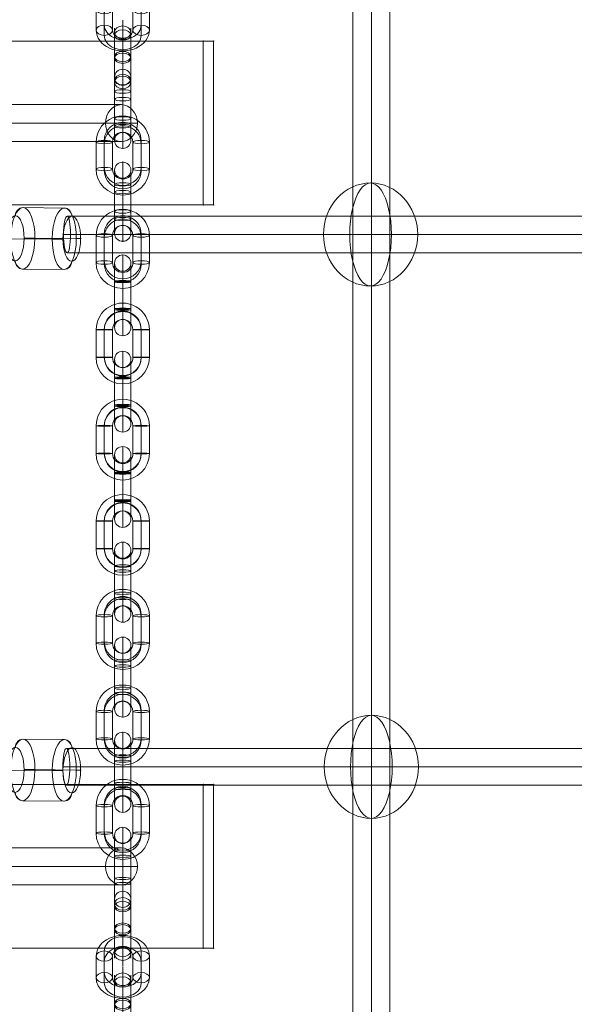
# Model space of a CAD drawing. Units: millimetres. Extents: x -13590 to -2140, y -14515 to -7565.
# Drawn here: x -11294 to -11024, y -11168 to -10687 of the extents above; entities that cross this region are included whole.
import ezdxf

# ---------------------------------------------------------------- set-up
doc = ezdxf.new("R2010")
doc.units = ezdxf.units.MM
doc.header["$MEASUREMENT"] = 0
for name, color, linetype, lineweight in [('Level 9', 7, 'Continuous', 0), ('themes3 - Level 26', 7, 'Continuous', 0), ('themes3 - Level 27', 7, 'Continuous', 0), ('themes3 - Level 29', 7, 'Continuous', 0)]:
    doc.layers.add(name, color=color, linetype=linetype, lineweight=lineweight)

# ---------------------------------------------------------------- blocks, each defined once
blk = doc.blocks.new('From Smart Solid_40')
at = {"layer": 'themes3 - Level 29', "color": 40, "linetype": 'Continuous', "lineweight": 13}
for p, q in [((80, 9), (-80, 9)), ((72.21, 0), (-87.79, 0)), ((87.79, 0), (-72.21, 0)), ((80, -9), (-80, -9))]:
    blk.add_line(p, q, dxfattribs=at)
for centre in [(-80, 0), (80, 0)]:
    blk.add_ellipse(centre, major_axis=(0, -9), ratio=0.866025, dxfattribs=at)
blk = doc.blocks.new('From Smart Solid_44')
at = {"layer": 'themes3 - Level 29', "color": 40, "linetype": 'Continuous', "lineweight": 13}
for p, q in [((80, 9), (-80, 9)), ((72.21, 0), (-87.79, 0)), ((87.79, 0), (-72.21, 0)), ((80, -9), (-80, -9))]:
    blk.add_line(p, q, dxfattribs=at)
at = {"layer": 'themes3 - Level 29', "color": 40, "linetype": 'Continuous', "lineweight": 13, "extrusion": (0, 0, -1)}
for centre in [(-80, 0), (80, 0)]:
    blk.add_ellipse(centre, major_axis=(0, 9), ratio=0.866025, dxfattribs=at)
blk = doc.blocks.new('From Smart Solid_95')
at = {"layer": 'themes3 - Level 27', "color": 40, "linetype": 'Continuous', "lineweight": 0}
for p, q in [((-9, -806.14), (-9, 806.15)), ((0, -807), (0, 807)), ((0, -805.28), (0, 805.3)), ((9, -806.14), (9, 806.15))]:
    blk.add_line(p, q, dxfattribs=at)
blk = doc.blocks.new('From Smart Solid_96')
at = {"layer": 'themes3 - Level 27', "color": 40, "linetype": 'Continuous', "lineweight": 0}
for p, q in [((-809.59, 9), (809.59, 9)), ((-811.29, 0), (811.29, 0)), ((-807.89, 0), (807.89, 0)), ((-809.59, -9), (809.59, -9))]:
    blk.add_line(p, q, dxfattribs=at)
blk.add_ellipse((-809.59, 0), major_axis=(0, -9), ratio=0.188924, dxfattribs=at)
blk = doc.blocks.new('From Smart Solid_97')
at = {"layer": 'themes3 - Level 27', "color": 40, "linetype": 'Continuous', "lineweight": 0}
for p, q in [((-810.05, 9), (810.05, 9)), ((-811.75, 0), (811.76, 0)), ((-808.36, 0), (808.34, 0)), ((-810.05, -9), (810.05, -9))]:
    blk.add_line(p, q, dxfattribs=at)
blk.add_ellipse((-810.05, 0), major_axis=(0, -9), ratio=0.188842, dxfattribs=at)
blk = doc.blocks.new('From Smart Solid_194')
at = {"layer": 'themes3 - Level 26', "color": 253, "linetype": 'Continuous', "lineweight": 13}
for p, q in [((0, -2.94), (0, 18.25)), ((-4, -0.42), (-4, 14.25)), ((-4, 0.42), (-4, 10.91)), ((0, 2.94), (0, 13.43)), ((0, 2.1), (0, 10.25)), ((4, -0.42), (4, 14.25)), ((4, 0.42), (4, 10.91)), ((0, -2.1), (0, 8.39)), ((-4, -14.25), (-4, 0.42)), ((0, -18.25), (0, 2.94)), ((0, 2.1), (0, -8.39)), ((4, -14.25), (4, 0.42)), ((-4, -0.42), (-4, -10.91)), ((0, -10.25), (0, -2.1)), ((0, -2.94), (0, -13.43)), ((4, -0.42), (4, -10.91))]:
    blk.add_line(p, q, dxfattribs=at)
at = {"layer": 'themes3 - Level 26', "color": 253, "linetype": 'Continuous', "lineweight": 13, "extrusion": (0, 0, -1)}
for centre, ratio in [((0, 12.24), 0.777146), ((0, 10.91), 0.62932), ((0, 10.91), 0.62932), ((0, 0.42), 0.62932)]:
    blk.add_ellipse(centre, major_axis=(-4, 0), ratio=ratio, dxfattribs=at)
at = {"layer": 'themes3 - Level 26', "color": 253, "linetype": 'Continuous', "lineweight": 13}
for centre, major_axis, ratio in [((0, -0.42), (-4, 0), 0.62932), ((0, -10.91), (-4, 0), 0.62932), ((0, -10.91), (-4, 0), 0.62932), ((0, -12.24), (4, 0), 0.777146)]:
    blk.add_ellipse(centre, major_axis=major_axis, ratio=ratio, dxfattribs=at)
blk = doc.blocks.new('From Smart Solid_195')
at = {"layer": 'themes3 - Level 26', "color": 253, "linetype": 'Continuous', "lineweight": 13}
for p, q in [((0, 8.24), (0, 16.24)), ((-13, 5.25), (-13, -5.25)), ((-9, 7.76), (-9, -2.73)), ((-5, 5.25), (-5, -5.25)), ((5, -5.25), (5, 5.25)), ((9, -2.73), (9, 7.76)), ((13, -5.25), (13, 5.25)), ((-9, 2.73), (-9, -7.76)), ((9, -7.76), (9, 2.73)), ((0, -16.24), (0, -8.24))]:
    blk.add_line(p, q, dxfattribs=at)
for centre, major_axis, start_param, end_param in [((0, 5.25), (13, 0), 0, 3.141593), ((0, 7.76), (9, 0), 0, 3.141593), ((0, 2.73), (9, 0), 0, 3.141593), ((0, 5.25), (5, 0), 0, 3.141593), ((0, -2.73), (9, 0), 3.141593, 6.283185), ((0, -5.25), (13, 0), 3.141593, 6.283185), ((0, -7.76), (9, 0), 3.141593, 6.283185), ((0, -5.25), (5, 0), 3.141593, 6.283185)]:
    blk.add_ellipse(centre, major_axis=major_axis, ratio=0.777146, start_param=start_param, end_param=end_param, dxfattribs=at)
for centre, major_axis in [((-9, 5.25), (-4, 0)), ((-9, -5.25), (-4, 0)), ((-9, -5.25), (4, 0))]:
    blk.add_ellipse(centre, major_axis=major_axis, ratio=0.62932, dxfattribs=at)
at = {"layer": 'themes3 - Level 26', "color": 253, "linetype": 'Continuous', "lineweight": 13, "extrusion": (0, 0, -1)}
for centre, major_axis in [((9, 5.25), (4, 0)), ((9, 5.25), (-4, 0)), ((9, -5.25), (4, 0))]:
    blk.add_ellipse(centre, major_axis=major_axis, ratio=0.62932, dxfattribs=at)
blk = doc.blocks.new('From Smart Solid_196')
at = {"layer": 'themes3 - Level 26', "color": 253, "linetype": 'Continuous', "lineweight": 13}
for p, q in [((0, -2.94), (0, 18.25)), ((-4, -0.42), (-4, 14.25)), ((-4, 0.42), (-4, 10.91)), ((0, 2.94), (0, 13.43)), ((0, 2.1), (0, 10.25)), ((4, -0.42), (4, 14.25)), ((4, 0.42), (4, 10.91)), ((0, -2.1), (0, 8.39)), ((-4, -14.25), (-4, 0.42)), ((0, -18.25), (0, 2.94)), ((0, 2.1), (0, -8.39)), ((4, -14.25), (4, 0.42)), ((-4, -0.42), (-4, -10.91)), ((0, -10.25), (0, -2.1)), ((0, -2.94), (0, -13.43)), ((4, -0.42), (4, -10.91))]:
    blk.add_line(p, q, dxfattribs=at)
at = {"layer": 'themes3 - Level 26', "color": 253, "linetype": 'Continuous', "lineweight": 13, "extrusion": (0, 0, -1)}
for centre, ratio in [((0, 12.24), 0.777146), ((0, 10.91), 0.62932), ((0, 10.91), 0.62932), ((0, 0.42), 0.62932)]:
    blk.add_ellipse(centre, major_axis=(-4, 0), ratio=ratio, dxfattribs=at)
at = {"layer": 'themes3 - Level 26', "color": 253, "linetype": 'Continuous', "lineweight": 13}
for centre, major_axis, ratio in [((0, -0.42), (-4, 0), 0.62932), ((0, -10.91), (-4, 0), 0.62932), ((0, -10.91), (-4, 0), 0.62932), ((0, -12.24), (4, 0), 0.777146)]:
    blk.add_ellipse(centre, major_axis=major_axis, ratio=ratio, dxfattribs=at)
blk = doc.blocks.new('From Smart Solid_211')
at = {"layer": 'themes3 - Level 26', "color": 253, "linetype": 'Continuous', "lineweight": 13}
for p, q in [((0, 3.9), (0, 19.6)), ((-4, 4.73), (-4, 15.6)), ((4, 4.73), (4, 15.6)), ((0, 5.56), (0, 11.6)), ((-4, -4.73), (-4, 8.47)), ((0, -3.9), (0, 9.31)), ((0, -5.56), (0, 7.64)), ((0, 5.56), (0, -7.64)), ((4, -4.73), (4, 8.47)), ((-4, 4.73), (-4, -8.47)), ((0, 3.9), (0, -9.31)), ((4, 4.73), (4, -8.47)), ((-4, -15.6), (-4, -4.73)), ((0, -19.6), (0, -3.9)), ((4, -15.6), (4, -4.73)), ((0, -11.6), (0, -5.56))]:
    blk.add_line(p, q, dxfattribs=at)
at = {"layer": 'themes3 - Level 26', "color": 253, "linetype": 'Continuous', "lineweight": 13, "extrusion": (0, 0, -1)}
for centre, ratio in [((0, 15.41), 0.978148), ((0, 8.47), 0.207912), ((0, 8.47), 0.207912), ((0, -4.73), 0.207912)]:
    blk.add_ellipse(centre, major_axis=(-4, 0), ratio=ratio, dxfattribs=at)
at = {"layer": 'themes3 - Level 26', "color": 253, "linetype": 'Continuous', "lineweight": 13}
for centre, major_axis, ratio in [((0, 4.73), (-4, 0), 0.207912), ((0, -8.47), (-4, 0), 0.207912), ((0, -8.47), (-4, 0), 0.207912), ((0, -15.41), (4, 0), 0.978148)]:
    blk.add_ellipse(centre, major_axis=major_axis, ratio=ratio, dxfattribs=at)
blk = doc.blocks.new('From Smart Solid_212')
at = {"layer": 'themes3 - Level 26', "color": 253, "linetype": 'Continuous', "lineweight": 13}
for p, q in [((0, 11.41), (0, 19.41)), ((-13, 6.6), (-13, -6.6)), ((-9, 7.43), (-9, -5.77)), ((-9, 5.77), (-9, -7.43)), ((-5, 6.6), (-5, -6.6)), ((5, -6.6), (5, 6.6)), ((9, -5.77), (9, 7.43)), ((9, -7.43), (9, 5.77)), ((13, -6.6), (13, 6.6)), ((0, -19.41), (0, -11.41))]:
    blk.add_line(p, q, dxfattribs=at)
for centre, major_axis, start_param, end_param in [((0, 6.6), (13, 0), 0, 3.141593), ((0, 7.43), (9, 0), 0, 3.141593), ((0, 5.77), (9, 0), 0, 3.141593), ((0, 6.6), (5, 0), 0, 3.141593), ((0, -6.6), (13, 0), 3.141593, 6.283185), ((0, -5.77), (9, 0), 3.141593, 6.283185), ((0, -7.43), (9, 0), 3.141593, 6.283185), ((0, -6.6), (5, 0), 3.141593, 6.283185)]:
    blk.add_ellipse(centre, major_axis=major_axis, ratio=0.978148, start_param=start_param, end_param=end_param, dxfattribs=at)
for centre, major_axis in [((-9, 6.6), (-4, 0)), ((-9, -6.6), (-4, 0)), ((-9, -6.6), (4, 0))]:
    blk.add_ellipse(centre, major_axis=major_axis, ratio=0.207912, dxfattribs=at)
at = {"layer": 'themes3 - Level 26', "color": 253, "linetype": 'Continuous', "lineweight": 13, "extrusion": (0, 0, -1)}
for centre, major_axis in [((9, 6.6), (4, 0)), ((9, 6.6), (-4, 0)), ((9, -6.6), (4, 0))]:
    blk.add_ellipse(centre, major_axis=major_axis, ratio=0.207912, dxfattribs=at)
blk = doc.blocks.new('From Smart Solid_213')
at = {"layer": 'themes3 - Level 26', "color": 253, "linetype": 'Continuous', "lineweight": 13}
for p, q in [((0, 3.9), (0, 19.6)), ((-4, 4.73), (-4, 15.6)), ((4, 4.73), (4, 15.6)), ((0, 5.56), (0, 11.6)), ((-4, -4.73), (-4, 8.47)), ((0, -3.9), (0, 9.31)), ((0, -5.56), (0, 7.64)), ((0, 5.56), (0, -7.64)), ((4, -4.73), (4, 8.47)), ((-4, 4.73), (-4, -8.47)), ((0, 3.9), (0, -9.31)), ((4, 4.73), (4, -8.47)), ((-4, -15.6), (-4, -4.73)), ((0, -19.6), (0, -3.9)), ((4, -15.6), (4, -4.73)), ((0, -11.6), (0, -5.56))]:
    blk.add_line(p, q, dxfattribs=at)
at = {"layer": 'themes3 - Level 26', "color": 253, "linetype": 'Continuous', "lineweight": 13, "extrusion": (0, 0, -1)}
for centre, ratio in [((0, 15.41), 0.978148), ((0, 8.47), 0.207912), ((0, 8.47), 0.207912), ((0, -4.73), 0.207912)]:
    blk.add_ellipse(centre, major_axis=(-4, 0), ratio=ratio, dxfattribs=at)
at = {"layer": 'themes3 - Level 26', "color": 253, "linetype": 'Continuous', "lineweight": 13}
for centre, major_axis, ratio in [((0, 4.73), (-4, 0), 0.207912), ((0, -8.47), (-4, 0), 0.207912), ((0, -8.47), (-4, 0), 0.207912), ((0, -15.41), (4, 0), 0.978148)]:
    blk.add_ellipse(centre, major_axis=major_axis, ratio=ratio, dxfattribs=at)
blk = doc.blocks.new('From Smart Solid_214')
at = {"layer": 'themes3 - Level 26', "color": 253, "linetype": 'Continuous', "lineweight": 13}
for p, q in [((0, 11.41), (0, 19.41)), ((-13, 6.6), (-13, -6.6)), ((-9, 7.43), (-9, -5.77)), ((-9, 5.77), (-9, -7.43)), ((-5, 6.6), (-5, -6.6)), ((5, -6.6), (5, 6.6)), ((9, -5.77), (9, 7.43)), ((9, -7.43), (9, 5.77)), ((13, -6.6), (13, 6.6)), ((0, -19.41), (0, -11.41))]:
    blk.add_line(p, q, dxfattribs=at)
for centre, major_axis, start_param, end_param in [((0, 6.6), (13, 0), 0, 3.141593), ((0, 7.43), (9, 0), 0, 3.141593), ((0, 5.77), (9, 0), 0, 3.141593), ((0, 6.6), (5, 0), 0, 3.141593), ((0, -6.6), (13, 0), 3.141593, 6.283185), ((0, -5.77), (9, 0), 3.141593, 6.283185), ((0, -7.43), (9, 0), 3.141593, 6.283185), ((0, -6.6), (5, 0), 3.141593, 6.283185)]:
    blk.add_ellipse(centre, major_axis=major_axis, ratio=0.978148, start_param=start_param, end_param=end_param, dxfattribs=at)
for centre, major_axis in [((-9, 6.6), (-4, 0)), ((-9, -6.6), (-4, 0)), ((-9, -6.6), (4, 0))]:
    blk.add_ellipse(centre, major_axis=major_axis, ratio=0.207912, dxfattribs=at)
at = {"layer": 'themes3 - Level 26', "color": 253, "linetype": 'Continuous', "lineweight": 13, "extrusion": (0, 0, -1)}
for centre, major_axis in [((9, 6.6), (4, 0)), ((9, 6.6), (-4, 0)), ((9, -6.6), (4, 0))]:
    blk.add_ellipse(centre, major_axis=major_axis, ratio=0.207912, dxfattribs=at)
blk = doc.blocks.new('From Smart Solid_215')
at = {"layer": 'themes3 - Level 26', "color": 253, "linetype": 'Continuous', "lineweight": 13}
for p, q in [((0, 6.29), (0, 19.75)), ((-4, 6.43), (-4, 15.75)), ((4, 6.43), (4, 15.75)), ((0, 6.57), (0, 11.75)), ((-4, -6.43), (-4, 7.06)), ((-4, 6.43), (-4, -7.06)), ((0, -6.29), (0, 7.2)), ((0, -6.57), (0, 6.92)), ((0, 6.57), (0, -6.92)), ((0, 6.29), (0, -7.2)), ((4, -6.43), (4, 7.06)), ((4, 6.43), (4, -7.06)), ((-4, -15.75), (-4, -6.43)), ((0, -19.75), (0, -6.29)), ((0, -11.75), (0, -6.57)), ((4, -15.75), (4, -6.43))]:
    blk.add_line(p, q, dxfattribs=at)
at = {"layer": 'themes3 - Level 26', "color": 253, "linetype": 'Continuous', "lineweight": 13, "extrusion": (0, 0, -1)}
for centre, ratio in [((0, 15.74), 0.999391), ((0, 7.06), 0.034899), ((0, 7.06), 0.034899), ((0, -6.43), 0.034899)]:
    blk.add_ellipse(centre, major_axis=(-4, 0), ratio=ratio, dxfattribs=at)
at = {"layer": 'themes3 - Level 26', "color": 253, "linetype": 'Continuous', "lineweight": 13}
for centre, major_axis, ratio in [((0, 6.43), (-4, 0), 0.034899), ((0, -7.06), (-4, 0), 0.034899), ((0, -7.06), (-4, 0), 0.034899), ((0, -15.74), (4, 0), 0.999391)]:
    blk.add_ellipse(centre, major_axis=major_axis, ratio=ratio, dxfattribs=at)
blk = doc.blocks.new('From Smart Solid_216')
at = {"layer": 'themes3 - Level 26', "color": 253, "linetype": 'Continuous', "lineweight": 13}
for p, q in [((0, 11.74), (0, 19.74)), ((-13, 6.75), (-13, -6.75)), ((-9, 6.89), (-9, -6.61)), ((-9, 6.61), (-9, -6.89)), ((-5, 6.75), (-5, -6.75)), ((5, -6.75), (5, 6.75)), ((9, -6.61), (9, 6.89)), ((9, -6.89), (9, 6.61)), ((13, -6.75), (13, 6.75)), ((0, -19.74), (0, -11.74))]:
    blk.add_line(p, q, dxfattribs=at)
for centre, major_axis, start_param, end_param in [((0, 6.75), (13, 0), 0, 3.141593), ((0, 6.89), (9, 0), 0, 3.141593), ((0, 6.61), (9, 0), 0, 3.141593), ((0, 6.75), (5, 0), 0, 3.141593), ((0, -6.75), (13, 0), 3.141593, 6.283185), ((0, -6.61), (9, 0), 3.141593, 6.283185), ((0, -6.89), (9, 0), 3.141593, 6.283185), ((0, -6.75), (5, 0), 3.141593, 6.283185)]:
    blk.add_ellipse(centre, major_axis=major_axis, ratio=0.999391, start_param=start_param, end_param=end_param, dxfattribs=at)
for centre, major_axis in [((-9, 6.75), (-4, 0)), ((-9, -6.75), (-4, 0)), ((-9, -6.75), (4, 0))]:
    blk.add_ellipse(centre, major_axis=major_axis, ratio=0.034899, dxfattribs=at)
at = {"layer": 'themes3 - Level 26', "color": 253, "linetype": 'Continuous', "lineweight": 13, "extrusion": (0, 0, -1)}
for centre, major_axis in [((9, 6.75), (4, 0)), ((9, 6.75), (-4, 0)), ((9, -6.75), (4, 0))]:
    blk.add_ellipse(centre, major_axis=major_axis, ratio=0.034899, dxfattribs=at)
blk = doc.blocks.new('From Smart Solid_217')
at = {"layer": 'themes3 - Level 26', "color": 253, "linetype": 'Continuous', "lineweight": 13}
for p, q in [((0, 6.29), (0, 19.75)), ((-4, 6.43), (-4, 15.75)), ((4, 6.43), (4, 15.75)), ((0, 6.57), (0, 11.75)), ((-4, -6.43), (-4, 7.06)), ((-4, 6.43), (-4, -7.06)), ((0, -6.29), (0, 7.2)), ((0, -6.57), (0, 6.92)), ((0, 6.57), (0, -6.92)), ((0, 6.29), (0, -7.2)), ((4, -6.43), (4, 7.06)), ((4, 6.43), (4, -7.06)), ((-4, -15.75), (-4, -6.43)), ((0, -19.75), (0, -6.29)), ((0, -11.75), (0, -6.57)), ((4, -15.75), (4, -6.43))]:
    blk.add_line(p, q, dxfattribs=at)
at = {"layer": 'themes3 - Level 26', "color": 253, "linetype": 'Continuous', "lineweight": 13, "extrusion": (0, 0, -1)}
for centre, ratio in [((0, 15.74), 0.999391), ((0, 7.06), 0.034899), ((0, 7.06), 0.034899), ((0, -6.43), 0.034899)]:
    blk.add_ellipse(centre, major_axis=(-4, 0), ratio=ratio, dxfattribs=at)
at = {"layer": 'themes3 - Level 26', "color": 253, "linetype": 'Continuous', "lineweight": 13}
for centre, major_axis, ratio in [((0, 6.43), (-4, 0), 0.034899), ((0, -7.06), (-4, 0), 0.034899), ((0, -7.06), (-4, 0), 0.034899), ((0, -15.74), (4, 0), 0.999391)]:
    blk.add_ellipse(centre, major_axis=major_axis, ratio=ratio, dxfattribs=at)
blk = doc.blocks.new('From Smart Solid_218')
at = {"layer": 'themes3 - Level 26', "color": 253, "linetype": 'Continuous', "lineweight": 13}
for p, q in [((0, 11.74), (0, 19.74)), ((-13, 6.75), (-13, -6.75)), ((-9, 6.89), (-9, -6.61)), ((-9, 6.61), (-9, -6.89)), ((-5, 6.75), (-5, -6.75)), ((5, -6.75), (5, 6.75)), ((9, -6.61), (9, 6.89)), ((9, -6.89), (9, 6.61)), ((13, -6.75), (13, 6.75)), ((0, -19.74), (0, -11.74))]:
    blk.add_line(p, q, dxfattribs=at)
for centre, major_axis, start_param, end_param in [((0, 6.75), (13, 0), 0, 3.141593), ((0, 6.89), (9, 0), 0, 3.141593), ((0, 6.61), (9, 0), 0, 3.141593), ((0, 6.75), (5, 0), 0, 3.141593), ((0, -6.75), (13, 0), 3.141593, 6.283185), ((0, -6.61), (9, 0), 3.141593, 6.283185), ((0, -6.89), (9, 0), 3.141593, 6.283185), ((0, -6.75), (5, 0), 3.141593, 6.283185)]:
    blk.add_ellipse(centre, major_axis=major_axis, ratio=0.999391, start_param=start_param, end_param=end_param, dxfattribs=at)
for centre, major_axis in [((-9, 6.75), (-4, 0)), ((-9, -6.75), (-4, 0)), ((-9, -6.75), (4, 0))]:
    blk.add_ellipse(centre, major_axis=major_axis, ratio=0.034899, dxfattribs=at)
at = {"layer": 'themes3 - Level 26', "color": 253, "linetype": 'Continuous', "lineweight": 13, "extrusion": (0, 0, -1)}
for centre, major_axis in [((9, 6.75), (4, 0)), ((9, 6.75), (-4, 0)), ((9, -6.75), (4, 0))]:
    blk.add_ellipse(centre, major_axis=major_axis, ratio=0.034899, dxfattribs=at)
blk = doc.blocks.new('From Smart Solid_219')
at = {"layer": 'themes3 - Level 26', "color": 253, "linetype": 'Continuous', "lineweight": 13}
for p, q in [((0, 6.29), (0, 19.75)), ((-4, 6.43), (-4, 15.75)), ((4, 6.43), (4, 15.75)), ((0, 6.57), (0, 11.75)), ((-4, -6.43), (-4, 7.06)), ((-4, 6.43), (-4, -7.06)), ((0, -6.29), (0, 7.2)), ((0, -6.57), (0, 6.92)), ((0, 6.57), (0, -6.92)), ((0, 6.29), (0, -7.2)), ((4, -6.43), (4, 7.06)), ((4, 6.43), (4, -7.06)), ((-4, -15.75), (-4, -6.43)), ((0, -19.75), (0, -6.29)), ((0, -11.75), (0, -6.57)), ((4, -15.75), (4, -6.43))]:
    blk.add_line(p, q, dxfattribs=at)
at = {"layer": 'themes3 - Level 26', "color": 253, "linetype": 'Continuous', "lineweight": 13, "extrusion": (0, 0, -1)}
for centre, ratio in [((0, 15.74), 0.999391), ((0, 7.06), 0.034899), ((0, 7.06), 0.034899), ((0, -6.43), 0.034899)]:
    blk.add_ellipse(centre, major_axis=(-4, 0), ratio=ratio, dxfattribs=at)
at = {"layer": 'themes3 - Level 26', "color": 253, "linetype": 'Continuous', "lineweight": 13}
for centre, major_axis, ratio in [((0, 6.43), (-4, 0), 0.034899), ((0, -7.06), (-4, 0), 0.034899), ((0, -7.06), (-4, 0), 0.034899), ((0, -15.74), (4, 0), 0.999391)]:
    blk.add_ellipse(centre, major_axis=major_axis, ratio=ratio, dxfattribs=at)
blk = doc.blocks.new('From Smart Solid_220')
at = {"layer": 'themes3 - Level 26', "color": 253, "linetype": 'Continuous', "lineweight": 13}
for p, q in [((0, 11.74), (0, 19.74)), ((-13, 6.75), (-13, -6.75)), ((-9, 6.89), (-9, -6.61)), ((-9, 6.61), (-9, -6.89)), ((-5, 6.75), (-5, -6.75)), ((5, -6.75), (5, 6.75)), ((9, -6.61), (9, 6.89)), ((9, -6.89), (9, 6.61)), ((13, -6.75), (13, 6.75)), ((0, -19.74), (0, -11.74))]:
    blk.add_line(p, q, dxfattribs=at)
for centre, major_axis, start_param, end_param in [((0, 6.75), (13, 0), 0, 3.141593), ((0, 6.89), (9, 0), 0, 3.141593), ((0, 6.61), (9, 0), 0, 3.141593), ((0, 6.75), (5, 0), 0, 3.141593), ((0, -6.75), (13, 0), 3.141593, 6.283185), ((0, -6.61), (9, 0), 3.141593, 6.283185), ((0, -6.89), (9, 0), 3.141593, 6.283185), ((0, -6.75), (5, 0), 3.141593, 6.283185)]:
    blk.add_ellipse(centre, major_axis=major_axis, ratio=0.999391, start_param=start_param, end_param=end_param, dxfattribs=at)
for centre, major_axis in [((-9, 6.75), (-4, 0)), ((-9, -6.75), (-4, 0)), ((-9, -6.75), (4, 0))]:
    blk.add_ellipse(centre, major_axis=major_axis, ratio=0.034899, dxfattribs=at)
at = {"layer": 'themes3 - Level 26', "color": 253, "linetype": 'Continuous', "lineweight": 13, "extrusion": (0, 0, -1)}
for centre, major_axis in [((9, 6.75), (4, 0)), ((9, 6.75), (-4, 0)), ((9, -6.75), (4, 0))]:
    blk.add_ellipse(centre, major_axis=major_axis, ratio=0.034899, dxfattribs=at)
blk = doc.blocks.new('From Smart Solid_221')
at = {"layer": 'themes3 - Level 26', "color": 253, "linetype": 'Continuous', "lineweight": 13}
for p, q in [((0, 4.88), (0, 19.68)), ((-4, 5.43), (-4, 15.68)), ((4, 5.43), (4, 15.68)), ((0, 5.99), (0, 11.68)), ((-4, 7.94), (-4, -5.43)), ((-4, -7.94), (-4, 5.43)), ((0, 8.49), (0, -4.87)), ((0, 7.38), (0, -5.99)), ((0, -7.38), (0, 5.99)), ((0, -8.49), (0, 4.88)), ((4, 7.94), (4, -5.43)), ((4, -7.94), (4, 5.43)), ((-4, -15.68), (-4, -5.43)), ((0, -19.68), (0, -4.87)), ((0, -11.68), (0, -5.99)), ((4, -15.68), (4, -5.43))]:
    blk.add_line(p, q, dxfattribs=at)
at = {"layer": 'themes3 - Level 26', "color": 253, "linetype": 'Continuous', "lineweight": 13, "extrusion": (0, 0, -1)}
for centre, ratio in [((0, 15.6), 0.990268), ((0, 7.94), 0.139173), ((0, -5.43), 0.139173), ((0, -5.43), 0.139173)]:
    blk.add_ellipse(centre, major_axis=(-4, 0), ratio=ratio, dxfattribs=at)
at = {"layer": 'themes3 - Level 26', "color": 253, "linetype": 'Continuous', "lineweight": 13}
for centre, major_axis, ratio in [((0, 5.43), (-4, 0), 0.139173), ((0, 5.43), (-4, 0), 0.139173), ((0, -7.94), (-4, 0), 0.139173), ((0, -15.6), (4, 0), 0.990268)]:
    blk.add_ellipse(centre, major_axis=major_axis, ratio=ratio, dxfattribs=at)
blk = doc.blocks.new('From Smart Solid_222')
at = {"layer": 'themes3 - Level 26', "color": 253, "linetype": 'Continuous', "lineweight": 13}
for p, q in [((0, 11.6), (0, 19.6)), ((-13, 6.68), (-13, -6.68)), ((-9, 7.24), (-9, -6.13)), ((-9, 6.13), (-9, -7.24)), ((-5, 6.68), (-5, -6.68)), ((5, -6.68), (5, 6.68)), ((9, -6.13), (9, 7.24)), ((9, -7.24), (9, 6.13)), ((13, -6.68), (13, 6.68)), ((0, -19.6), (0, -11.6))]:
    blk.add_line(p, q, dxfattribs=at)
for centre, major_axis, start_param, end_param in [((0, 6.68), (13, 0), 0, 3.141593), ((0, 7.24), (9, 0), 0, 3.141593), ((0, 6.13), (9, 0), 0, 3.141593), ((0, 6.68), (5, 0), 0, 3.141593), ((0, -6.68), (13, 0), 3.141593, 6.283185), ((0, -6.13), (9, 0), 3.141593, 6.283185), ((0, -7.24), (9, 0), 3.141593, 6.283185), ((0, -6.68), (5, 0), 3.141593, 6.283185)]:
    blk.add_ellipse(centre, major_axis=major_axis, ratio=0.990268, start_param=start_param, end_param=end_param, dxfattribs=at)
at = {"layer": 'themes3 - Level 26', "color": 253, "linetype": 'Continuous', "lineweight": 13, "extrusion": (0, 0, -1)}
for centre, major_axis in [((-9, 6.68), (-4, 0)), ((-9, -6.68), (-4, 0)), ((-9, -6.68), (4, 0))]:
    blk.add_ellipse(centre, major_axis=major_axis, ratio=0.139173, dxfattribs=at)
at = {"layer": 'themes3 - Level 26', "color": 253, "linetype": 'Continuous', "lineweight": 13}
for centre, major_axis in [((9, 6.68), (4, 0)), ((9, 6.68), (-4, 0)), ((9, -6.68), (4, 0))]:
    blk.add_ellipse(centre, major_axis=major_axis, ratio=0.139173, dxfattribs=at)
blk = doc.blocks.new('From Smart Solid_223')
at = {"layer": 'themes3 - Level 26', "color": 253, "linetype": 'Continuous', "lineweight": 13}
for p, q in [((0, 4.88), (0, 19.68)), ((-4, 5.43), (-4, 15.68)), ((4, 5.43), (4, 15.68)), ((0, 5.99), (0, 11.68)), ((-4, 7.94), (-4, -5.43)), ((-4, -7.94), (-4, 5.43)), ((0, 8.49), (0, -4.87)), ((0, 7.38), (0, -5.99)), ((0, -7.38), (0, 5.99)), ((0, -8.49), (0, 4.88)), ((4, 7.94), (4, -5.43)), ((4, -7.94), (4, 5.43)), ((-4, -15.68), (-4, -5.43)), ((0, -19.68), (0, -4.87)), ((0, -11.68), (0, -5.99)), ((4, -15.68), (4, -5.43))]:
    blk.add_line(p, q, dxfattribs=at)
at = {"layer": 'themes3 - Level 26', "color": 253, "linetype": 'Continuous', "lineweight": 13, "extrusion": (0, 0, -1)}
for centre, ratio in [((0, 15.6), 0.990268), ((0, 7.94), 0.139173), ((0, -5.43), 0.139173), ((0, -5.43), 0.139173)]:
    blk.add_ellipse(centre, major_axis=(-4, 0), ratio=ratio, dxfattribs=at)
at = {"layer": 'themes3 - Level 26', "color": 253, "linetype": 'Continuous', "lineweight": 13}
for centre, major_axis, ratio in [((0, 5.43), (-4, 0), 0.139173), ((0, 5.43), (-4, 0), 0.139173), ((0, -7.94), (-4, 0), 0.139173), ((0, -15.6), (4, 0), 0.990268)]:
    blk.add_ellipse(centre, major_axis=major_axis, ratio=ratio, dxfattribs=at)
blk = doc.blocks.new('From Smart Solid_224')
at = {"layer": 'themes3 - Level 26', "color": 253, "linetype": 'Continuous', "lineweight": 13}
for p, q in [((0, 11.6), (0, 19.6)), ((-13, 6.68), (-13, -6.68)), ((-9, 7.24), (-9, -6.13)), ((-9, 6.13), (-9, -7.24)), ((-5, 6.68), (-5, -6.68)), ((5, -6.68), (5, 6.68)), ((9, -6.13), (9, 7.24)), ((9, -7.24), (9, 6.13)), ((13, -6.68), (13, 6.68)), ((0, -19.6), (0, -11.6))]:
    blk.add_line(p, q, dxfattribs=at)
for centre, major_axis, start_param, end_param in [((0, 6.68), (13, 0), 0, 3.141593), ((0, 7.24), (9, 0), 0, 3.141593), ((0, 6.13), (9, 0), 0, 3.141593), ((0, 6.68), (5, 0), 0, 3.141593), ((0, -6.68), (13, 0), 3.141593, 6.283185), ((0, -6.13), (9, 0), 3.141593, 6.283185), ((0, -7.24), (9, 0), 3.141593, 6.283185), ((0, -6.68), (5, 0), 3.141593, 6.283185)]:
    blk.add_ellipse(centre, major_axis=major_axis, ratio=0.990268, start_param=start_param, end_param=end_param, dxfattribs=at)
at = {"layer": 'themes3 - Level 26', "color": 253, "linetype": 'Continuous', "lineweight": 13, "extrusion": (0, 0, -1)}
for centre, major_axis in [((-9, 6.68), (-4, 0)), ((-9, -6.68), (-4, 0)), ((-9, -6.68), (4, 0))]:
    blk.add_ellipse(centre, major_axis=major_axis, ratio=0.139173, dxfattribs=at)
at = {"layer": 'themes3 - Level 26', "color": 253, "linetype": 'Continuous', "lineweight": 13}
for centre, major_axis in [((9, 6.68), (4, 0)), ((9, 6.68), (-4, 0)), ((9, -6.68), (4, 0))]:
    blk.add_ellipse(centre, major_axis=major_axis, ratio=0.139173, dxfattribs=at)
blk = doc.blocks.new('From Smart Solid_225')
at = {"layer": 'themes3 - Level 26', "color": 253, "linetype": 'Continuous', "lineweight": 13}
for p, q in [((0, 4.87), (0, 19.68)), ((-4, 5.43), (-4, 15.68)), ((4, 5.43), (4, 15.68)), ((0, 5.99), (0, 11.68)), ((-4, 7.94), (-4, -5.43)), ((-4, -7.94), (-4, 5.43)), ((0, 8.49), (0, -4.88)), ((0, 7.38), (0, -5.99)), ((0, -7.38), (0, 5.99)), ((0, -8.49), (0, 4.87)), ((4, 7.94), (4, -5.43)), ((4, -7.94), (4, 5.43)), ((-4, -15.68), (-4, -5.43)), ((0, -19.68), (0, -4.88)), ((0, -11.68), (0, -5.99)), ((4, -15.68), (4, -5.43))]:
    blk.add_line(p, q, dxfattribs=at)
at = {"layer": 'themes3 - Level 26', "color": 253, "linetype": 'Continuous', "lineweight": 13, "extrusion": (0, 0, -1)}
for centre, ratio in [((0, 15.6), 0.990268), ((0, 7.94), 0.139173), ((0, -5.43), 0.139173), ((0, -5.43), 0.139173)]:
    blk.add_ellipse(centre, major_axis=(-4, 0), ratio=ratio, dxfattribs=at)
at = {"layer": 'themes3 - Level 26', "color": 253, "linetype": 'Continuous', "lineweight": 13}
for centre, major_axis, ratio in [((0, 5.43), (-4, 0), 0.139173), ((0, 5.43), (-4, 0), 0.139173), ((0, -7.94), (-4, 0), 0.139173), ((0, -15.6), (4, 0), 0.990268)]:
    blk.add_ellipse(centre, major_axis=major_axis, ratio=ratio, dxfattribs=at)
blk = doc.blocks.new('From Smart Solid_226')
at = {"layer": 'themes3 - Level 26', "color": 253, "linetype": 'Continuous', "lineweight": 13}
for p, q in [((0, 11.6), (0, 19.6)), ((-13, 6.68), (-13, -6.68)), ((-9, 7.24), (-9, -6.13)), ((-9, 6.13), (-9, -7.24)), ((-5, 6.68), (-5, -6.68)), ((5, -6.68), (5, 6.68)), ((9, -6.13), (9, 7.24)), ((9, -7.24), (9, 6.13)), ((13, -6.68), (13, 6.68)), ((0, -19.6), (0, -11.6))]:
    blk.add_line(p, q, dxfattribs=at)
for centre, major_axis, start_param, end_param in [((0, 6.68), (13, 0), 0, 3.141593), ((0, 7.24), (9, 0), 0, 3.141593), ((0, 6.13), (9, 0), 0, 3.141593), ((0, 6.68), (5, 0), 0, 3.141593), ((0, -6.68), (13, 0), 3.141593, 6.283185), ((0, -6.13), (9, 0), 3.141593, 6.283185), ((0, -7.24), (9, 0), 3.141593, 6.283185), ((0, -6.68), (5, 0), 3.141593, 6.283185)]:
    blk.add_ellipse(centre, major_axis=major_axis, ratio=0.990268, start_param=start_param, end_param=end_param, dxfattribs=at)
at = {"layer": 'themes3 - Level 26', "color": 253, "linetype": 'Continuous', "lineweight": 13, "extrusion": (0, 0, -1)}
for centre, major_axis in [((-9, 6.68), (-4, 0)), ((-9, -6.68), (-4, 0)), ((-9, -6.68), (4, 0))]:
    blk.add_ellipse(centre, major_axis=major_axis, ratio=0.139173, dxfattribs=at)
at = {"layer": 'themes3 - Level 26', "color": 253, "linetype": 'Continuous', "lineweight": 13}
for centre, major_axis in [((9, 6.68), (4, 0)), ((9, 6.68), (-4, 0)), ((9, -6.68), (4, 0))]:
    blk.add_ellipse(centre, major_axis=major_axis, ratio=0.139173, dxfattribs=at)
blk = doc.blocks.new('From Smart Solid_227')
at = {"layer": 'themes3 - Level 26', "color": 253, "linetype": 'Continuous', "lineweight": 13}
for p, q in [((0, 4.88), (0, 19.68)), ((-4, 5.43), (-4, 15.68)), ((4, 5.43), (4, 15.68)), ((0, 5.99), (0, 11.68)), ((-4, 7.94), (-4, -5.43)), ((-4, -7.94), (-4, 5.43)), ((0, 8.49), (0, -4.87)), ((0, 7.38), (0, -5.99)), ((0, -7.38), (0, 5.99)), ((0, -8.49), (0, 4.88)), ((4, 7.94), (4, -5.43)), ((4, -7.94), (4, 5.43)), ((-4, -15.68), (-4, -5.43)), ((0, -19.68), (0, -4.87)), ((0, -11.68), (0, -5.99)), ((4, -15.68), (4, -5.43))]:
    blk.add_line(p, q, dxfattribs=at)
at = {"layer": 'themes3 - Level 26', "color": 253, "linetype": 'Continuous', "lineweight": 13, "extrusion": (0, 0, -1)}
for centre, ratio in [((0, 15.6), 0.990268), ((0, 7.94), 0.139173), ((0, -5.43), 0.139173), ((0, -5.43), 0.139173)]:
    blk.add_ellipse(centre, major_axis=(-4, 0), ratio=ratio, dxfattribs=at)
at = {"layer": 'themes3 - Level 26', "color": 253, "linetype": 'Continuous', "lineweight": 13}
for centre, major_axis, ratio in [((0, 5.43), (-4, 0), 0.139173), ((0, 5.43), (-4, 0), 0.139173), ((0, -7.94), (-4, 0), 0.139173), ((0, -15.6), (4, 0), 0.990268)]:
    blk.add_ellipse(centre, major_axis=major_axis, ratio=ratio, dxfattribs=at)
blk = doc.blocks.new('From Smart Solid_228')
at = {"layer": 'themes3 - Level 26', "color": 253, "linetype": 'Continuous', "lineweight": 13}
for p, q in [((0, 18.25), (0, -2.94)), ((-4, 14.25), (-4, -0.42)), ((-4, 0.42), (-4, 10.91)), ((0, 2.94), (0, 13.43)), ((0, 10.25), (0, 2.1)), ((4, 14.25), (4, -0.42)), ((4, 0.42), (4, 10.91)), ((0, -2.1), (0, 8.39)), ((-4, 0.42), (-4, -14.25)), ((0, 2.94), (0, -18.25)), ((0, 2.1), (0, -8.39)), ((4, 0.42), (4, -14.25)), ((-4, -0.42), (-4, -10.91)), ((0, -2.1), (0, -10.25)), ((0, -2.94), (0, -13.43)), ((4, -0.42), (4, -10.91))]:
    blk.add_line(p, q, dxfattribs=at)
at = {"layer": 'themes3 - Level 26', "color": 253, "linetype": 'Continuous', "lineweight": 13, "extrusion": (0, 0, -1)}
for centre, major_axis, ratio in [((0, 12.24), (4, 0), 0.777146), ((0, 10.91), (-4, 0), 0.62932), ((0, 10.91), (-4, 0), 0.62932), ((0, 0.42), (-4, 0), 0.62932)]:
    blk.add_ellipse(centre, major_axis=major_axis, ratio=ratio, dxfattribs=at)
at = {"layer": 'themes3 - Level 26', "color": 253, "linetype": 'Continuous', "lineweight": 13}
for centre, ratio in [((0, -0.42), 0.62932), ((0, -10.91), 0.62932), ((0, -10.91), 0.62932), ((0, -12.24), 0.777146)]:
    blk.add_ellipse(centre, major_axis=(-4, 0), ratio=ratio, dxfattribs=at)
blk = doc.blocks.new('From Smart Solid_229')
at = {"layer": 'themes3 - Level 26', "color": 253, "linetype": 'Continuous', "lineweight": 13}
for p, q in [((0, 16.24), (0, 8.24)), ((-13, -5.25), (-13, 5.25)), ((-9, -2.73), (-9, 7.76)), ((-5, -5.25), (-5, 5.25)), ((5, 5.25), (5, -5.25)), ((9, 7.76), (9, -2.73)), ((13, 5.25), (13, -5.25)), ((-9, -7.76), (-9, 2.73)), ((9, 2.73), (9, -7.76)), ((0, -8.24), (0, -16.24))]:
    blk.add_line(p, q, dxfattribs=at)
at = {"layer": 'themes3 - Level 26', "color": 253, "linetype": 'Continuous', "lineweight": 13, "extrusion": (0, 0, -1)}
for centre, major_axis, start_param, end_param in [((0, 5.25), (13, 0), 3.141593, 6.283185), ((0, 7.76), (9, 0), 3.141593, 6.283185), ((0, 2.73), (9, 0), 3.141593, 6.283185), ((0, 5.25), (5, 0), 3.141593, 6.283185), ((0, -2.73), (9, 0), 0, 3.141593), ((0, -5.25), (13, 0), 0, 3.141593), ((0, -7.76), (9, 0), 0, 3.141593), ((0, -5.25), (5, 0), 0, 3.141593)]:
    blk.add_ellipse(centre, major_axis=major_axis, ratio=0.777146, start_param=start_param, end_param=end_param, dxfattribs=at)
for centre, major_axis in [((-9, 5.25), (-4, 0)), ((-9, 5.25), (4, 0)), ((-9, -5.25), (-4, 0))]:
    blk.add_ellipse(centre, major_axis=major_axis, ratio=0.62932, dxfattribs=at)
at = {"layer": 'themes3 - Level 26', "color": 253, "linetype": 'Continuous', "lineweight": 13}
for centre, major_axis in [((9, 5.25), (4, 0)), ((9, -5.25), (4, 0)), ((9, -5.25), (-4, 0))]:
    blk.add_ellipse(centre, major_axis=major_axis, ratio=0.62932, dxfattribs=at)
blk = doc.blocks.new('From Smart Solid_469')
at = {"layer": 'themes3 - Level 26', "color": 7, "linetype": 'Continuous', "lineweight": 13}
for p, q in [((-2.5, -40), (-2.5, 40)), ((-2.5, 40), (2.5, 40)), ((2.5, 40), (-2.5, 40)), ((-2.5, 40), (-2.5, -40)), ((2.5, 40), (2.5, -40)), ((2.5, -40), (2.5, 40)), ((2.5, -40), (-2.5, -40)), ((-2.5, -40), (2.5, -40))]:
    blk.add_line(p, q, dxfattribs=at)
for p in [(-2.5, 40), (2.5, 40), (-2.5, -40), (2.5, -40)]:
    blk.add_point(p, dxfattribs=at)
blk = doc.blocks.new('From Smart Solid_470')
at = {"layer": 'themes3 - Level 26', "color": 7, "linetype": 'Continuous', "lineweight": 13}
for p, q in [((-2.5, -40), (-2.5, 40)), ((-2.5, 40), (2.5, 40)), ((2.5, 40), (-2.5, 40)), ((-2.5, 40), (-2.5, -40)), ((2.5, 40), (2.5, -40)), ((2.5, -40), (2.5, 40)), ((2.5, -40), (-2.5, -40)), ((-2.5, -40), (2.5, -40))]:
    blk.add_line(p, q, dxfattribs=at)
for p in [(-2.5, 40), (2.5, 40), (-2.5, -40), (2.5, -40)]:
    blk.add_point(p, dxfattribs=at)
blk = doc.blocks.new('From Smart Solid_522')
at = {"layer": 'themes3 - Level 26', "color": 253, "lineweight": 13}
for p, q in [((10.17, 14.91), (-10.07, 15.09)), ((16.01, 0.06), (-4.23, 0.24)), ((4.23, -0.24), (-16.01, -0.06)), ((10.07, -15.08), (-10.17, -14.91))]:
    blk.add_line(p, q, dxfattribs=at)
at = {"layer": 'themes3 - Level 26', "color": 253, "lineweight": 13, "extrusion": (0, 0, -1)}
for centre, major_axis in [((-10.12, 0.09), (-0.13, -15)), ((13.8, -0.12), (0.09, 11))]:
    blk.add_ellipse(centre, major_axis=major_axis, ratio=0.392526, dxfattribs=at)
at = {"layer": 'themes3 - Level 26', "color": 253, "lineweight": 13}
for centre, major_axis, ratio, start_param, end_param in [((-10.08, 11.09), (-0.1, 4), 0.91966, 6.252051, 7.822847), ((-5.8, 0.2), (-4, 0.01), 0.012225, 4.30898, 5.879777), ((5.8, -0.2), (-4, 0.01), 0.012225, 1.167388, 2.738184), ((10.08, -11.09), (-0.1, 4), 0.91966, 3.110458, 4.681255)]:
    blk.add_ellipse(centre, major_axis=major_axis, ratio=ratio, start_param=start_param, end_param=end_param, dxfattribs=at)
for centre, major_axis in [((10.12, -0.09), (0.13, 15)), ((-13.8, 0.12), (-0.09, -11))]:
    blk.add_ellipse(centre, major_axis=major_axis, ratio=0.392526, dxfattribs=at)
at = {"layer": 'themes3 - Level 26', "color": 253, "lineweight": 13, "extrusion": (0, 0, -1)}
for centre, major_axis, ratio, start_param, end_param in [((10.15, 10.91), (-0.1, 4), 0.91966, 0.031134, 1.601931), ((-14.44, -0.02), (-4, 0.01), 0.012225, 5.115798, 6.686594), ((14.44, 0.02), (-4, 0.01), 0.012225, 1.974205, 3.545001), ((-10.15, -10.91), (-0.1, 4), 0.91966, 3.172727, 4.743523)]:
    blk.add_ellipse(centre, major_axis=major_axis, ratio=ratio, start_param=start_param, end_param=end_param, dxfattribs=at)
blk = doc.blocks.new('From Smart Solid_523')
at = {"layer": 'themes3 - Level 26', "color": 253, "lineweight": 13}
for p, q in [((10.17, 14.91), (-10.07, 15.09)), ((16.01, 0.06), (-4.23, 0.24)), ((4.23, -0.24), (-16.01, -0.06)), ((10.07, -15.09), (-10.17, -14.91))]:
    blk.add_line(p, q, dxfattribs=at)
at = {"layer": 'themes3 - Level 26', "color": 253, "lineweight": 13, "extrusion": (0, 0, -1)}
for centre, major_axis in [((-10.12, 0.09), (-0.13, -15)), ((13.8, -0.12), (0.09, 11))]:
    blk.add_ellipse(centre, major_axis=major_axis, ratio=0.392526, dxfattribs=at)
at = {"layer": 'themes3 - Level 26', "color": 253, "lineweight": 13}
for centre, major_axis, ratio, start_param, end_param in [((-10.08, 11.09), (-0.1, 4), 0.91966, 6.252051, 7.822847), ((-5.8, 0.2), (-4, 0.01), 0.012225, 4.30898, 5.879777), ((5.8, -0.2), (-4, 0.01), 0.012225, 1.167388, 2.738184), ((10.08, -11.09), (-0.1, 4), 0.91966, 3.110458, 4.681255)]:
    blk.add_ellipse(centre, major_axis=major_axis, ratio=ratio, start_param=start_param, end_param=end_param, dxfattribs=at)
for centre, major_axis in [((10.12, -0.09), (0.13, 15)), ((-13.8, 0.12), (-0.09, -11))]:
    blk.add_ellipse(centre, major_axis=major_axis, ratio=0.392526, dxfattribs=at)
at = {"layer": 'themes3 - Level 26', "color": 253, "lineweight": 13, "extrusion": (0, 0, -1)}
for centre, major_axis, ratio, start_param, end_param in [((10.15, 10.91), (-0.1, 4), 0.91966, 0.031134, 1.601931), ((-14.44, -0.02), (-4, 0.01), 0.012225, 5.115798, 6.686594), ((14.44, 0.02), (-4, 0.01), 0.012225, 1.974205, 3.545001), ((-10.15, -10.91), (-0.1, 4), 0.91966, 3.172727, 4.743523)]:
    blk.add_ellipse(centre, major_axis=major_axis, ratio=ratio, start_param=start_param, end_param=end_param, dxfattribs=at)
blk = doc.blocks.new('From Smart Solid_539')
at = {"layer": 'themes3 - Level 26', "color": 253, "linetype": 'Continuous', "lineweight": 13}
for p, q in [((-200, 40), (-200, -40)), ((200, 40), (-200, 40)), ((-200, 40), (200, 40)), ((-200, -40), (-200, 40)), ((200, -40), (200, 40)), ((200, 40), (200, -40)), ((-200, -40), (200, -40)), ((200, -40), (-200, -40))]:
    blk.add_line(p, q, dxfattribs=at)
for p in [(-200, 40), (200, 40), (-200, -40), (200, -40)]:
    blk.add_point(p, dxfattribs=at)
blk = doc.blocks.new('From Smart Solid_541')
at = {"layer": 'themes3 - Level 26', "color": 253, "linetype": 'Continuous', "lineweight": 13}
for p, q in [((-200, -40), (-200, 40)), ((-200, 40), (200, 40)), ((200, 40), (-200, 40)), ((-200, 40), (-200, -40)), ((200, 40), (200, -40)), ((200, -40), (200, 40)), ((200, -40), (-200, -40)), ((-200, -40), (200, -40))]:
    blk.add_line(p, q, dxfattribs=at)
for p in [(-200, 40), (200, 40), (-200, -40), (200, -40)]:
    blk.add_point(p, dxfattribs=at)
blk = doc.blocks.new('From Smart Solid_583')
at = {"layer": 'themes3 - Level 26', "color": 253, "linetype": 'Continuous', "lineweight": 13}
for p, q in [((10.19, 0), (-25.16, 0)), ((-10.19, 0), (25.16, 0))]:
    blk.add_line(p, q, dxfattribs=at)
blk.add_ellipse((0, 0), major_axis=(0, -25.16), ratio=0.914321, dxfattribs=at)
blk.add_ellipse((0, 0), major_axis=(0, 25.16), ratio=0.40499, start_param=4.712389, end_param=7.853982, dxfattribs=at)
at = {"layer": 'themes3 - Level 26', "color": 253, "linetype": 'Continuous', "lineweight": 13, "extrusion": (0, 0, -1)}
blk.add_ellipse((0, 0), major_axis=(0, -25.16), ratio=0.40499, start_param=4.712389, end_param=7.853982, dxfattribs=at)
blk = doc.blocks.new('From Smart Solid_584')
at = {"layer": 'themes3 - Level 26', "color": 253, "linetype": 'Continuous', "lineweight": 13}
for p, q in [((10.19, 0), (-25.16, 0)), ((-10.19, 0), (25.16, 0))]:
    blk.add_line(p, q, dxfattribs=at)
blk.add_ellipse((0, 0), major_axis=(0, -25.16), ratio=0.914321, dxfattribs=at)
blk.add_ellipse((0, 0), major_axis=(0, 25.16), ratio=0.40499, start_param=4.712389, end_param=7.853982, dxfattribs=at)
at = {"layer": 'themes3 - Level 26', "color": 253, "linetype": 'Continuous', "lineweight": 13, "extrusion": (0, 0, -1)}
blk.add_ellipse((0, 0), major_axis=(0, -25.16), ratio=0.40499, start_param=4.712389, end_param=7.853982, dxfattribs=at)
blk = doc.blocks.new('themes3')
at = {"layer": 'themes3 - Level 26', "color": 253, "linetype": 'Continuous', "lineweight": 13}
for name, p in [('From Smart Solid_229', (-11244.14, -10686.99)), ('From Smart Solid_228', (-11244.14, -10705.51)), ('From Smart Solid_541', (-11404.8, -10737.58)), ('From Smart Solid_211', (-11244.14, -10730.64)), ('From Smart Solid_212', (-11244.14, -10753.45)), ('From Smart Solid_213', (-11244.14, -10776.01)), ('From Smart Solid_584', (-11123.09, -10791.99)), ('From Smart Solid_214', (-11244.14, -10799.06)), ('From Smart Solid_215', (-11244.14, -10821.73)), ('From Smart Solid_216', (-11244.14, -10845.25)), ('From Smart Solid_217', (-11244.14, -10868.76)), ('From Smart Solid_218', (-11244.14, -10892.19)), ('From Smart Solid_219', (-11244.14, -10915.28)), ('From Smart Solid_220', (-11244.14, -10938.69)), ('From Smart Solid_221', (-11244.14, -10961.78)), ('From Smart Solid_222', (-11244.14, -10984.89)), ('From Smart Solid_223', (-11244.14, -11008.14)), ('From Smart Solid_224', (-11244.14, -11031.61)), ('From Smart Solid_583', (-11122.71, -11051.97)), ('From Smart Solid_225', (-11244.14, -11054.63)), ('From Smart Solid_226', (-11244.14, -11077.63)), ('From Smart Solid_539', (-11404.8, -11100.58)), ('From Smart Solid_227', (-11244.14, -11101.07)), ('From Smart Solid_194', (-11244.14, -11131.14)), ('From Smart Solid_195', (-11244.14, -11149.67)), ('From Smart Solid_196', (-11244.14, -11167.96))]:
    blk.add_blockref(name, p, dxfattribs=at)
at = {"layer": 'themes3 - Level 26', "color": 7, "linetype": 'Continuous', "lineweight": 13}
for name, p in [('From Smart Solid_470', (-11202.3, -10737.58)), ('From Smart Solid_469', (-11202.3, -11100.58))]:
    blk.add_blockref(name, p, dxfattribs=at)
at = {"layer": 'themes3 - Level 26', "color": 253, "lineweight": 13}
for name, p in [('From Smart Solid_522', (-11282.82, -10793.98)), ('From Smart Solid_523', (-11282.82, -11053.58))]:
    blk.add_blockref(name, p, dxfattribs=at)
at = {"layer": 'themes3 - Level 27', "color": 40, "linetype": 'Continuous', "lineweight": 0}
for name, p in [('From Smart Solid_95', (-11122.71, -10914.62)), ('From Smart Solid_97', (-10461.28, -10791.99)), ('From Smart Solid_96', (-10462.09, -11051.99))]:
    blk.add_blockref(name, p, dxfattribs=at)
at = {"layer": 'themes3 - Level 29', "color": 40, "linetype": 'Continuous', "lineweight": 13}
for name, p in [('From Smart Solid_44', (-11324.8, -10737.58)), ('From Smart Solid_40', (-11324.8, -11100.58))]:
    blk.add_blockref(name, p, dxfattribs=at)

msp = doc.modelspace()

# ---------------------------------------------------------------- block references
at = {"layer": 'Level 9', "color": 7, "linetype": 'Continuous', "lineweight": 0}
msp.add_blockref('themes3', (0, 0), dxfattribs=at)

doc.saveas('drawing.dxf')
